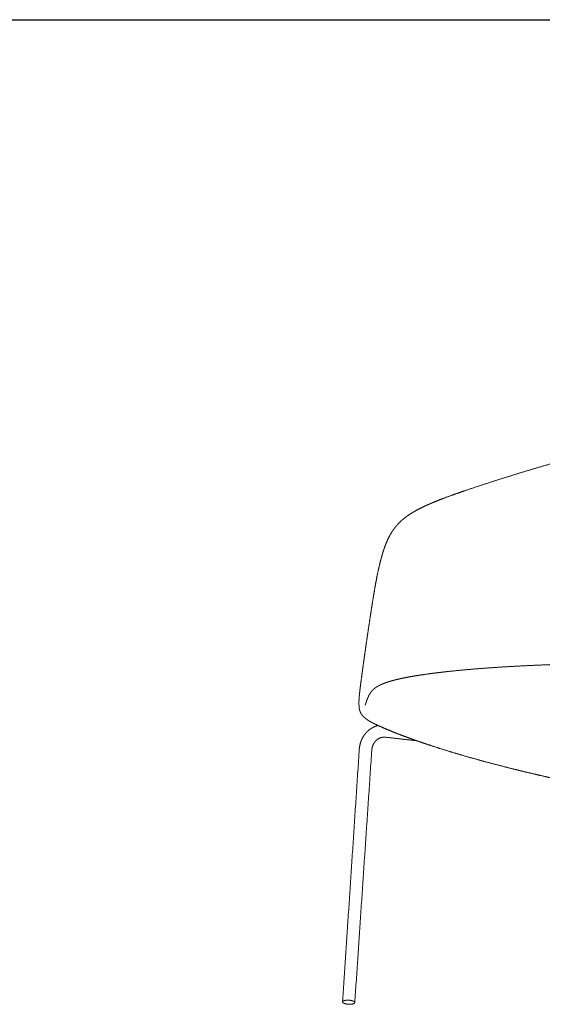
# Model space of a CAD drawing. Units: millimetres. Extents: x 590 to 2564, y -229 to 2216.
# Drawn here: x 1577 to 2001, y 1418 to 2216 of the extents above; entities that cross this region are included whole.
import ezdxf

# ---------------------------------------------------------------- set-up
doc = ezdxf.new("R2010")
doc.units = ezdxf.units.MM
doc.linetypes.add('DASHED', pattern=[19.05, 12.7, -6.35])
doc.layers.add('Make2D$可见线$曲线', color=7, linetype='Continuous')
doc.layers.add('Make2D$隐藏线$曲线', color=7, linetype='DASHED')

# ---------------------------------------------------------------- blocks, each defined once
blk = doc.blocks.new('1111')
blk.add_line((6507.34, -3036.56), (8779.57, -3036.56))

msp = doc.modelspace()

# ---------------------------------------------------------------- linework, layer by layer
at = {"layer": 'Make2D$可见线$曲线', "color": 7, "lineweight": 0}
for points, weights, degree, knots in [([(1882.32, 1805.73, 6659.33), (1883.13, 1806.68, 6659.33), (1883.97, 1807.6, 6659.33), (1884.85, 1808.47, 6659.33), (1885.77, 1809.39, 6659.33), (1886.72, 1810.26, 6659.33), (1887.71, 1811.08, 6659.33), (1889.85, 1812.89, 6659.33), (1892.13, 1814.5, 6659.33), (1894.48, 1815.96, 6659.33), (1896.69, 1817.35, 6659.33), (1899, 1818.62, 6659.33), (1903.57, 1820.95, 6659.33), (1905.89, 1822.03, 6659.33), (1908.2, 1823.05, 6659.33), (1909.79, 1823.75, 6659.33), (1911.39, 1824.44, 6659.33), (1913, 1825.1, 6659.33), (1916.95, 1826.72, 6659.33), (1921.1, 1828.31, 6659.33), (1929.55, 1831.41, 6659.33), (1934.13, 1833.01, 6659.33), (1938.61, 1834.54, 6659.33), (1947.91, 1837.71, 6659.33), (1957.67, 1840.85, 6659.33), (1967.06, 1843.82, 6659.33), (1976.06, 1846.67, 6659.33), (1985.1, 1849.48, 6659.33), (1994.31, 1852.21, 6659.33), (2003.43, 1854.91, 6659.33), (2012.46, 1857.46, 6659.33), (2021.94, 1859.95, 6659.33), (2031.78, 1862.53, 6659.33), (2041.91, 1865.01, 6659.33), (2052.11, 1867.24, 6659.33), (2062.54, 1869.53, 6659.33), (2073.21, 1871.6, 6659.33), (2083.81, 1873.29, 6659.33)], [3903.05998581, 3903.67841311, 3904.32150564, 3904.99158972, 3905.68955931, 3906.41230421, 3907.16219811, 3908.79668219, 3910.55295314, 3912.38666795, 3914.11906186, 3915.93954465, 3919.55657227, 3921.3950993, 3923.21846174, 3924.4739213, 3925.74871535, 3927.02112536, 3930.16009158, 3933.46519434, 3940.14858691, 3943.74844189, 3947.24508057, 3954.52445635, 3962.01747898, 3968.98798715, 3975.68227009, 3982.16405794, 3987.96585595, 3993.72730185, 3998.65094505, 4002.75715949, 4007.02200398, 4010.31708597, 4012.14467818, 4014.0144607, 4014.37747319, 4012.54710572], 3, [0, 0, 0, 0, 6.325372, 6.325372, 6.325372, 12.916377, 12.916377, 12.916377, 27.298383, 27.298383, 27.298383, 40.937035, 40.937035, 54.254008, 54.254008, 54.254008, 63.403537, 63.403537, 63.403537, 86.164589, 86.164589, 111.548219, 111.548219, 111.548219, 164.527319, 164.527319, 164.527319, 214.721687, 214.721687, 214.721687, 264.113901, 264.113901, 264.113901, 316.1444, 316.1444, 316.1444, 369.392454, 369.392454, 369.392454, 369.392454]), ([(1874.75, 1793.2, 6659.33), (1875.74, 1795.47, 6659.33), (1876.84, 1797.67, 6659.33), (1878.09, 1799.77, 6659.33), (1878.72, 1800.82, 6659.33), (1879.38, 1801.83, 6659.33), (1880.08, 1802.82, 6659.33), (1880.79, 1803.83, 6659.33), (1881.54, 1804.79, 6659.33), (1882.32, 1805.73, 6659.33)], [3897.0209906, 3897.8383335, 3898.74468497, 3899.7511177, 3900.25262243, 3900.77671128, 3901.32506239, 3901.87983547, 3902.45695842, 3903.05998581], 3, [0, 0, 0, 0, 12.237445, 12.237445, 12.237445, 18.337511, 18.337511, 18.337511, 24.5085, 24.5085, 24.5085, 24.5085]), ([(1852.27, 1658.67, 6659.33), (1852.19, 1659.32, 6659.33), (1852.13, 1659.98, 6659.33), (1852.1, 1660.63, 6659.33), (1852.07, 1661.35, 6659.33), (1852.06, 1662.08, 6659.33), (1852.07, 1662.8, 6659.33), (1852.09, 1664.44, 6659.33), (1852.2, 1666.16, 6659.33), (1852.33, 1667.79, 6659.33), (1852.5, 1669.72, 6659.33), (1852.72, 1671.75, 6659.33), (1853.23, 1675.98, 6659.33), (1853.53, 1678.25, 6659.33), (1853.83, 1680.49, 6659.33), (1854.56, 1685.94, 6659.33), (1855.3, 1691.31, 6659.33), (1856.03, 1696.59, 6659.33), (1856.84, 1702.38, 6659.33), (1857.67, 1708.17, 6659.33), (1858.51, 1713.95, 6659.33), (1859.31, 1719.45, 6659.33), (1860.12, 1724.98, 6659.33), (1860.97, 1730.53, 6659.33), (1861.78, 1735.9, 6659.33), (1862.62, 1741.26, 6659.33), (1863.49, 1746.62, 6659.33), (1864.36, 1752.01, 6659.33), (1865.27, 1757.42, 6659.33), (1866.3, 1762.77, 6659.33), (1867.32, 1768.06, 6659.33), (1868.48, 1773.38, 6659.33), (1869.85, 1778.56, 6659.33), (1870.52, 1781.09, 6659.33), (1871.24, 1783.61, 6659.33), (1872.86, 1788.5, 6659.33), (1873.74, 1790.89, 6659.33), (1874.75, 1793.2, 6659.33)], [3872.24414786, 3872.27030834, 3872.30927395, 3872.35759504, 3872.41097163, 3872.47692541, 3872.55088149, 3872.71968805, 3872.94304164, 3873.17733841, 3873.45562011, 3873.77946992, 3874.47783704, 3874.86761327, 3875.24808203, 3876.17377035, 3877.06929657, 3877.96051748, 3878.93855459, 3879.92459176, 3880.93798238, 3881.9044271, 3882.90171954, 3883.90540442, 3884.87639507, 3885.84838562, 3886.79985893, 3887.75816723, 3888.7016344, 3889.70070971, 3890.68680069, 3891.74281935, 3892.91995661, 3893.49495724, 3894.10546604, 3895.45136321, 3896.18795994, 3897.0209906], 3, [0, 0, 0, 0, 3.1288, 3.1288, 3.1288, 6.584369, 6.584369, 6.584369, 14.558627, 14.558627, 14.558627, 23.868736, 23.868736, 35.043724, 35.043724, 35.043724, 61.094638, 61.094638, 61.094638, 89.250602, 89.250602, 89.250602, 116.234852, 116.234852, 116.234852, 142.475254, 142.475254, 142.475254, 168.946972, 168.946972, 168.946972, 195.158162, 195.158162, 195.158162, 207.923883, 207.923883, 220.411055, 220.411055, 220.411055, 220.411055]), ([(1917.34, 1687, 6659.33), (1918.85, 1687.18, 6659.33), (1920.34, 1687.35, 6659.33), (1922.68, 1687.61, 6659.33), (1923.45, 1687.7, 6659.33), (1924.11, 1687.77, 6659.33), (1933.42, 1688.78, 6659.33), (1942.63, 1689.6, 6659.33), (1951.86, 1690.31, 6659.33), (1961.14, 1691.02, 6659.33), (1970.51, 1691.6, 6659.33), (1979.78, 1692.1, 6659.33), (1989, 1692.6, 6659.33), (1998.5, 1693.03, 6659.33), (2007.91, 1693.39, 6659.33), (2012.51, 1693.56, 6659.33), (2017.18, 1693.72, 6659.33), (2021.87, 1693.85, 6659.33), (2026.26, 1693.98, 6659.33), (2030.73, 1694.09, 6659.33), (2035.22, 1694.18, 6659.33), (2038.82, 1694.26, 6659.33), (2042.54, 1694.32, 6659.33), (2050.15, 1694.38, 6659.33), (2054.21, 1694.38, 6659.33), (2058.21, 1694.32, 6659.33), (2059.38, 1694.3, 6659.33), (2060.55, 1694.27, 6659.33), (2061.73, 1694.24, 6659.33), (2062.85, 1694.21, 6659.33), (2063.97, 1694.17, 6659.33), (2065.09, 1694.12, 6659.33)], [3875.59281409, 3876.89197725, 3878.18152678, 3880.22686767, 3880.89991734, 3881.4784744, 3889.6579136, 3897.89854507, 3906.18336052, 3914.55037099, 3923.02181937, 3931.23088966, 3939.42167833, 3947.60192421, 3954.98463959, 3958.60835541, 3962.11511375, 3965.37832249, 3968.44249295, 3971.33391862, 3973.93130171, 3976.01504902, 3977.87890181, 3981.02053662, 3982.33219251, 3983.06112705, 3983.27475521, 3983.44003456, 3983.54960119, 3983.65420116, 3983.7164049, 3983.73043995], 3, [0, 0, 0, 0, 7.524245, 7.524245, 12.03087, 12.03087, 12.03087, 61.754715, 61.754715, 61.754715, 112.261302, 112.261302, 112.261302, 162.904641, 162.904641, 162.904641, 187.614829, 187.614829, 187.614829, 210.808536, 210.808536, 210.808536, 229.548526, 229.548526, 249.353135, 249.353135, 249.353135, 255.11089, 255.11089, 255.11089, 260.578266, 260.578266, 260.578266, 260.578266]), ([(1863.66, 1673.19, 6659.33), (1864.04, 1673.53, 6659.33), (1864.43, 1673.86, 6659.33), (1865.29, 1674.53, 6659.33), (1865.76, 1674.86, 6659.33), (1866.72, 1675.47, 6659.33), (1867.21, 1675.76, 6659.33), (1868.1, 1676.25, 6659.33), (1868.49, 1676.46, 6659.33), (1869.24, 1676.83, 6659.33), (1869.59, 1677, 6659.33), (1870.65, 1677.48, 6659.33), (1871.36, 1677.78, 6659.33), (1872.6, 1678.26, 6659.33), (1873.12, 1678.46, 6659.33), (1874.13, 1678.82, 6659.33), (1874.6, 1678.99, 6659.33), (1875.07, 1679.14, 6659.33), (1876.1, 1679.48, 6659.33), (1877.14, 1679.8, 6659.33), (1879.27, 1680.41, 6659.33), (1880.38, 1680.71, 6659.33), (1882.1, 1681.14, 6659.33), (1882.72, 1681.29, 6659.33), (1884.38, 1681.69, 6659.33), (1885.44, 1681.93, 6659.33), (1890.03, 1682.92, 6659.33), (1893.67, 1683.59, 6659.33), (1897.16, 1684.18, 6659.33), (1900.79, 1684.78, 6659.33), (1904.5, 1685.33, 6659.33), (1911.17, 1686.25, 6659.33), (1914.28, 1686.64, 6659.33), (1917.34, 1687, 6659.33)], [3838.29220827, 3838.51501965, 3838.74873733, 3839.25232621, 3839.5224691, 3840.05753855, 3840.32300485, 3840.79243177, 3840.9980132, 3841.37966136, 3841.55669668, 3842.08243425, 3842.43323213, 3843.04485114, 3843.30647419, 3843.80625292, 3844.0448004, 3844.28651582, 3844.80886144, 3845.36867435, 3846.5766573, 3847.23659998, 3848.30013205, 3848.68976257, 3849.76478492, 3850.46705897, 3853.6110059, 3856.30788677, 3859.00786346, 3861.82029802, 3864.80981955, 3870.33784211, 3872.9651222, 3875.59281409], 3, [0, 0, 0, 0, 2.493121, 2.493121, 5.284246, 5.284246, 8.044082, 8.044082, 10.211684, 10.211684, 12.092199, 12.092199, 15.806114, 15.806114, 18.535184, 18.535184, 20.967669, 20.967669, 20.967669, 26.243685, 26.243685, 31.897578, 31.897578, 35.056667, 35.056667, 40.471855, 40.471855, 58.802134, 58.802134, 58.802134, 77.850184, 77.850184, 94.183798, 94.183798, 94.183798, 94.183798]), ([(1859.48, 1666.97, 6659.33), (1859.72, 1667.5, 6659.33), (1859.95, 1668.01, 6659.33), (1860.32, 1668.73, 6659.33), (1860.42, 1668.92, 6659.33), (1860.62, 1669.28, 6659.33), (1860.72, 1669.46, 6659.33), (1861.25, 1670.36, 6659.33), (1861.72, 1671.04, 6659.33), (1862.25, 1671.69, 6659.33), (1862.69, 1672.22, 6659.33), (1863.16, 1672.72, 6659.33), (1863.66, 1673.19, 6659.33)], [3836.83918131, 3836.77712173, 3836.74915019, 3836.77349885, 3836.78641702, 3836.82358453, 3836.84683358, 3836.99612249, 3837.20782594, 3837.48773865, 3837.72067277, 3837.99457876, 3838.29220827], 3, [0, 0, 0, 0, 2.72275, 2.72275, 3.741807, 3.741807, 4.68406, 4.68406, 8.667891, 8.667891, 8.667891, 11.995259, 11.995259, 11.995259, 11.995259]), ([(1857.16, 1660.47, 6659.33), (1857.16, 1660.47, 6659.33), (1857.17, 1660.48, 6659.33), (1857.17, 1660.5, 6659.33), (1857.19, 1660.54, 6659.33), (1857.22, 1660.63, 6659.33), (1857.27, 1660.8, 6659.33), (1857.3, 1660.87, 6659.33), (1857.32, 1660.96, 6659.33), (1857.43, 1661.28, 6659.33), (1857.57, 1661.74, 6659.33), (1857.85, 1662.62, 6659.33), (1858.02, 1663.15, 6659.33), (1858.26, 1663.83, 6659.33), (1858.32, 1664.02, 6659.33), (1858.52, 1664.58, 6659.33), (1858.66, 1664.95, 6659.33), (1859.02, 1665.87, 6659.33), (1859.25, 1666.43, 6659.33), (1859.48, 1666.97, 6659.33)], [3841.39383378, 3841.25882145, 3841.12466389, 3840.99255707, 3840.69317473, 3840.4124727, 3840.00918139, 3839.86693554, 3839.73594125, 3839.21556511, 3838.81275331, 3838.17588441, 3837.90235053, 3837.61174304, 3837.53933939, 3837.34047755, 3837.22963789, 3837.00082041, 3836.9032719, 3836.83918131], 3, [21.485208, 21.485208, 21.485208, 21.485208, 21.89471, 21.89471, 21.89471, 22.819584, 22.819584, 23.384205, 23.384205, 23.384205, 25.595221, 25.595221, 28.214976, 28.214976, 29.187159, 29.187159, 31.117971, 31.117971, 33.991652, 33.991652, 33.991652, 33.991652]), ([(1854.51, 1652.64, 6659.33), (1854.46, 1652.7, 6659.33), (1854.36, 1652.83, 6659.33), (1854.19, 1653.06, 6659.33), (1854.11, 1653.18, 6659.33), (1853.95, 1653.43, 6659.33), (1853.86, 1653.56, 6659.33), (1853.74, 1653.77, 6659.33), (1853.69, 1653.86, 6659.33), (1853.52, 1654.17, 6659.33), (1853.41, 1654.39, 6659.33), (1853.21, 1654.86, 6659.33), (1853.11, 1655.1, 6659.33), (1853.02, 1655.34, 6659.33), (1852.84, 1655.85, 6659.33), (1852.69, 1656.38, 6659.33), (1852.57, 1656.91, 6659.33), (1852.44, 1657.49, 6659.33), (1852.34, 1658.08, 6659.33), (1852.27, 1658.67, 6659.33)], [3871.51617964, 3871.73475416, 3871.86596013, 3872.02184824, 3872.06966968, 3872.14011503, 3872.16383245, 3872.1910565, 3872.19894272, 3872.22045964, 3872.22472033, 3872.2263563, 3872.22332952, 3872.2199792, 3872.21290715, 3872.20505412, 3872.20661757, 3872.208327, 3872.2204236, 3872.24414786], 3, [16.018276, 16.018276, 16.018276, 16.018276, 16.817001, 16.817001, 17.504194, 17.504194, 18.247521, 18.247521, 18.722396, 18.722396, 19.937919, 19.937919, 21.181795, 21.181795, 21.181795, 23.772388, 23.772388, 23.772388, 26.606248, 26.606248, 26.606248, 26.606248]), ([(1857.51, 1649.7, 6659.33), (1857.41, 1649.79, 6659.33), (1857.3, 1649.88, 6659.33), (1857.19, 1649.97, 6659.33), (1857.08, 1650.06, 6659.33), (1856.96, 1650.16, 6659.33), (1856.84, 1650.26, 6659.33), (1856.61, 1650.46, 6659.33), (1856.34, 1650.7, 6659.33), (1856.08, 1650.94, 6659.33), (1855.82, 1651.19, 6659.33), (1855.55, 1651.46, 6659.33), (1855.04, 1652, 6659.33), (1854.77, 1652.3, 6659.33), (1854.51, 1652.63, 6659.33)], [3857.64040701, 3858.21760112, 3858.8093408, 3859.3778168, 3859.9634676, 3860.55772626, 3861.13635836, 3862.3033821, 3863.53961599, 3864.66999781, 3865.82065666, 3867.02240244, 3869.27342998, 3870.4531321, 3871.51352636], 3, [0, 0, 0, 0, 1.920566, 1.920566, 1.920566, 3.89006, 3.89006, 3.89006, 7.927764, 7.927764, 7.927764, 12.020672, 12.020672, 16.015, 16.015, 16.015, 16.015]), ([(1852.34, 1624.62, 6659.33), (1852.43, 1625.98, 6659.33), (1852.63, 1627.31, 6659.33), (1852.94, 1628.62, 6659.33), (1853.27, 1630, 6659.33), (1853.72, 1631.34, 6659.33), (1854.29, 1632.62, 6659.33), (1854.89, 1633.95, 6659.33), (1855.62, 1635.22, 6659.33), (1856.46, 1636.39, 6659.33), (1856.47, 1636.4, 6659.33), (1856.47, 1636.4, 6659.33), (1856.48, 1636.41, 6659.33), (1857.34, 1637.6, 6659.33), (1858.32, 1638.7, 6659.33), (1859.41, 1639.67, 6659.33), (1860.51, 1640.66, 6659.33), (1861.71, 1641.52, 6659.33), (1863, 1642.23, 6659.33), (1864.26, 1642.94, 6659.33), (1865.6, 1643.5, 6659.33), (1866.98, 1643.91, 6659.33), (1867.18, 1643.97, 6659.33), (1867.37, 1644.02, 6659.33), (1867.56, 1644.07, 6659.33)], [3866.10821584, 3865.61106987, 3865.06571126, 3864.48409276, 3863.86712665, 3863.20674991, 3862.51882443, 3861.80028717, 3861.047916, 3860.28062255, 3860.27641324, 3860.27220335, 3860.26799289, 3859.48522732, 3858.68275278, 3857.87993473, 3857.06942896, 3856.25414139, 3855.45268253, 3854.66535377, 3853.88715481, 3853.13470384, 3853.03054003, 3852.92678891, 3852.82349354], 3, [0, 0, 0, 0, 6.58492, 6.58492, 6.58492, 13.571437, 13.571437, 13.571437, 20.87013, 20.87013, 20.87013, 20.910106, 20.910106, 20.910106, 28.354385, 28.354385, 28.354385, 35.870094, 35.870094, 35.870094, 43.252793, 43.252793, 43.252793, 44.274691, 44.274691, 44.274691, 44.274691]), ([(1867.56, 1644.07, 6659.33), (1867.35, 1644.17, 6659.33), (1867.15, 1644.26, 6659.33), (1866.94, 1644.35, 6659.33), (1866.19, 1644.7, 6659.33), (1865.47, 1645.04, 6659.33), (1864.1, 1645.69, 6659.33), (1863.34, 1646.06, 6659.33), (1862.62, 1646.43, 6659.33), (1862.23, 1646.64, 6659.33), (1861.91, 1646.81, 6659.33), (1861.32, 1647.14, 6659.33), (1861.12, 1647.26, 6659.33), (1860.74, 1647.48, 6659.33), (1860.56, 1647.59, 6659.33), (1860.41, 1647.69, 6659.33), (1860.19, 1647.82, 6659.33), (1859.95, 1647.97, 6659.33), (1859.44, 1648.29, 6659.33), (1859.17, 1648.47, 6659.33), (1858.89, 1648.66, 6659.33), (1858.6, 1648.86, 6659.33), (1858.36, 1649.04, 6659.33), (1858.14, 1649.21, 6659.33), (1858.02, 1649.3, 6659.33), (1857.91, 1649.38, 6659.33), (1857.81, 1649.46, 6659.33), (1857.71, 1649.54, 6659.33), (1857.6, 1649.63, 6659.33), (1857.51, 1649.7, 6659.33)], [3821.8207373, 3822.5235389, 3823.2250288, 3823.92444894, 3826.48580678, 3828.92986183, 3833.54268484, 3836.05895051, 3838.29462485, 3839.51734225, 3840.46883368, 3842.22630118, 3842.81286631, 3844.02346742, 3844.68338082, 3845.41523367, 3846.44596638, 3847.45556066, 3849.43104733, 3850.38762444, 3851.33607722, 3852.32588404, 3853.28398926, 3854.33710007, 3854.86931713, 3855.4098566, 3855.95160808, 3856.50798726, 3857.07841369, 3857.64040701], 3, [419.271737, 419.271737, 419.271737, 419.271737, 421.804387, 421.804387, 421.804387, 430.300373, 430.300373, 438.706045, 438.706045, 438.706045, 442.989693, 442.989693, 444.863675, 444.863675, 447.243473, 447.243473, 447.243473, 450.676216, 450.676216, 454.084694, 454.084694, 454.084694, 457.56812, 457.56812, 457.56812, 459.371238, 459.371238, 459.371238, 461.231605, 461.231605, 461.231605, 461.231605]), ([(1899.07, 1631.65, 6659.33), (1895.35, 1632.95, 6659.33), (1891.73, 1634.26, 6659.33), (1888.26, 1635.56, 6659.33), (1883.7, 1637.27, 6659.33), (1879.34, 1639, 6659.33), (1875.22, 1640.73, 6659.33), (1873.78, 1641.33, 6659.33), (1872.44, 1641.9, 6659.33), (1869.98, 1642.98, 6659.33), (1868.75, 1643.53, 6659.33), (1867.56, 1644.07, 6659.33)], [3732.73016625, 3741.82251437, 3751.03054322, 3760.22125554, 3772.39758106, 3784.80077931, 3797.32300583, 3801.72955656, 3805.91221135, 3813.79899008, 3817.83100007, 3821.8207373], 3, [311.805919, 311.805919, 311.805919, 311.805919, 345.72947, 345.72947, 345.72947, 390.459585, 390.459585, 390.459585, 404.894128, 404.894128, 419.271737, 419.271737, 419.271737, 419.271737]), ([(1873.96, 1634.51, 6659.33), (1873.27, 1634.59, 6659.33), (1872.59, 1634.6, 6659.33), (1871.93, 1634.55, 6659.33), (1871.23, 1634.5, 6659.33), (1870.55, 1634.37, 6659.33), (1869.9, 1634.18, 6659.33), (1869.23, 1633.98, 6659.33), (1868.58, 1633.71, 6659.33), (1867.97, 1633.37, 6659.33), (1867.35, 1633.03, 6659.33), (1866.76, 1632.61, 6659.33), (1866.21, 1632.12, 6659.33), (1865.67, 1631.64, 6659.33), (1865.17, 1631.08, 6659.33), (1864.72, 1630.46, 6659.33), (1864.7, 1630.43, 6659.33), (1864.68, 1630.41, 6659.33), (1864.66, 1630.38, 6659.33), (1864.24, 1629.79, 6659.33), (1863.88, 1629.15, 6659.33), (1863.57, 1628.46, 6659.33), (1863.25, 1627.77, 6659.33), (1863, 1627.02, 6659.33), (1862.81, 1626.24, 6659.33), (1862.63, 1625.5, 6659.33), (1862.51, 1624.72, 6659.33), (1862.46, 1623.93, 6659.33)], [3849.64663131, 3850.29826548, 3850.98856399, 3851.70931586, 3852.46759437, 3853.2568997, 3854.06476305, 3854.90226441, 3855.75775448, 3856.61527968, 3857.49008987, 3858.36530211, 3859.22530694, 3860.08765024, 3860.93160118, 3861.74495447, 3861.78140225, 3861.81778191, 3861.85408991, 3862.61574742, 3863.34611268, 3864.03757267, 3864.73869038, 3865.39561203, 3866.00212477, 3866.57971522, 3867.10873889, 3867.58458089], 3, [0, 0, 0, 0, 3.966565, 3.966565, 3.966565, 8.140757, 8.140757, 8.140757, 12.469286, 12.469286, 12.469286, 16.884893, 16.884893, 16.884893, 21.311539, 21.311539, 21.311539, 21.509642, 21.509642, 21.509642, 25.670403, 25.670403, 25.670403, 29.890189, 29.890189, 29.890189, 33.909023, 33.909023, 33.909023, 33.909023]), ([(2019.05, 1599.17, 6659.33), (2016.9, 1599.63, 6659.33), (2014.65, 1600.11, 6659.33), (2012.74, 1600.53, 6659.33), (2007.39, 1601.69, 6659.33), (2002.24, 1602.85, 6659.33), (1997.11, 1604.03, 6659.33), (1989.89, 1605.7, 6659.33), (1982.83, 1607.4, 6659.33), (1976.04, 1609.09, 6659.33), (1967.82, 1611.15, 6659.33), (1959.64, 1613.29, 6659.33), (1952.02, 1615.37, 6659.33), (1943.67, 1617.64, 6659.33), (1935.51, 1619.97, 6659.33), (1927.86, 1622.29, 6659.33), (1920.27, 1624.58, 6659.33), (1912.95, 1626.92, 6659.33), (1906.1, 1629.23, 6659.33), (1903.73, 1630.03, 6659.33), (1901.38, 1630.84, 6659.33), (1899.07, 1631.65, 6659.33)], [3527.78130968, 3530.2303212, 3532.95964946, 3535.33211063, 3541.96110528, 3548.62131468, 3555.52425366, 3565.29849099, 3575.40493028, 3585.67213325, 3598.17152272, 3611.48887992, 3624.60072637, 3639.07415936, 3654.13727532, 3669.27288544, 3684.41236943, 3700.20863176, 3716.00934375, 3721.51758988, 3727.10171361, 3732.73016625], 3, [27.431984, 27.431984, 27.431984, 27.431984, 39.542006, 39.542006, 39.542006, 70.85912, 70.85912, 70.85912, 115.53734, 115.53734, 115.53734, 170.416713, 170.416713, 170.416713, 230.602725, 230.602725, 230.602725, 290.806161, 290.806161, 290.806161, 311.805919, 311.805919, 311.805919, 311.805919]), ([(1838.82, 1420.11, 6659.33), (1838.79, 1419.61, 6659.33), (1839.59, 1419.14, 6659.33), (1842.25, 1417.6, 6659.33), (1846.43, 1418.27, 6659.33)], [3414.23538253, 3517.79056294, 3956.97415423, 2793.79656882, 3955.89547945], 2, [-17.345653, -17.345653, -17.345653, -12.566371, -12.566371, 0, 0, 0])]:
    msp.add_rational_spline(points, weights, degree=degree, knots=knots, dxfattribs=at)
for points, weights, degree in [([(1899.07, 1631.65, 6659.33), (1890.68, 1632.61, 6659.33), (1882.31, 1633.56, 6659.33), (1873.96, 1634.51, 6659.33)], [3482.70812423, 3487.27765922, 3491.8471942, 3496.41672919], 3), ([(1838.82, 1420.11, 6659.33), (1843.25, 1487.18, 6659.33), (1847.76, 1555.35, 6659.33), (1852.34, 1624.62, 6659.33)], [3414.23538253, 3386.94570031, 3359.6560181, 3332.36633589], 3), ([(1862.46, 1623.93, 6659.33), (1857.8, 1554.68, 6659.33), (1853.22, 1486.55, 6659.33), (1848.71, 1419.51, 6659.33)], [3332.24617822, 3359.52446123, 3386.80274424, 3414.08102725], 3), ([(1846.43, 1418.27, 6659.33), (1848.65, 1418.62, 6659.33), (1848.71, 1419.51, 6659.33)], [3955.89547945, 3243.03696358, 3414.08102725], 2)]:
    msp.add_rational_spline(points, weights, degree=degree, dxfattribs=at)
at = {"layer": 'Make2D$隐藏线$曲线', "color": 7, "lineweight": 0}
msp.add_rational_spline([(1848.71, 1419.51, 6659.33), (1848.74, 1420.01, 6659.33), (1847.93, 1420.48, 6659.33), (1845.27, 1422.01, 6659.33), (1841.11, 1421.35, 6659.33), (1838.88, 1420.99, 6659.33), (1838.82, 1420.11, 6659.33)], [3414.08102725, 3520.21957575, 3966.71511685, 2809.09784677, 3967.79379163, 3245.50849619, 3414.23538253], degree=2, knots=[-42.511017, -42.511017, -42.511017, -37.699112, -37.699112, -25.132741, -25.132741, -17.345653, -17.345653, -17.345653], dxfattribs=at)

# ---------------------------------------------------------------- block references
at = {"xscale": 0.8684577000000001, "yscale": 0.8684577000000001, "zscale": 0.8684577000000001}
msp.add_blockref('1111', (-5061, 4853.08), dxfattribs=at)

doc.saveas('drawing.dxf')
